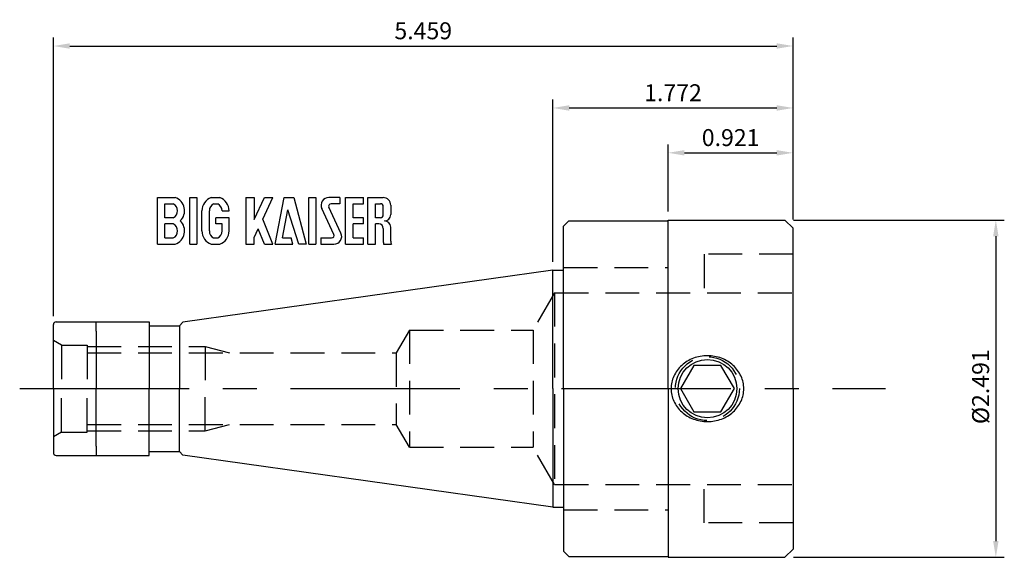
# Model space of a CAD drawing. Units: millimetres. Extents: x -3.94 to 3.33, y -1.25 to 2.72.
import ezdxf

# ---------------------------------------------------------------- set-up
doc = ezdxf.new("R2010")
doc.units = ezdxf.units.MM
doc.header["$PDMODE"] = 65
doc.header["$PDSIZE"] = -2
doc.linetypes.add('CENTER', pattern=[2, 1.25, -0.25, 0.25, -0.25])
doc.linetypes.add('HIDDEN', pattern=[0.375, 0.25, -0.125])
doc.layers.get('Defpoints').update_dxf_attribs({"linetype": 'CONTINUOUS'})
for name, color, linetype in [('CTRL', 1, 'CENTER'), ('DIM', 7, 'CONTINUOUS'), ('HIDDEN', 2, 'HIDDEN'), ('LINE', 3, 'CONTINUOUS')]:
    doc.layers.add(name, color=color, linetype=linetype)
doc.styles.add('ROMANS', font='romans')
doc.dimstyles.get("Standard").update_dxf_attribs({"dimtxt": 0.125, "dimasz": 0.12, "dimexe": 0.0625, "dimexo": 0.0625, "dimgap": 0.05, "dimtad": 1, "dimdec": 3, "dimzin": 0, "dimdsep": 46, "dimtxsty": 'ROMANS', "dimcen": 0, "dimadec": 0, "dimazin": 0, "dimtfac": 1, "dimtdec": 3, "dimtmove": 0, "dimatfit": 3, "dimfxl": 1, "dimtolj": 1, "dimtzin": 0, "dimarcsym": 0})

# ---------------------------------------------------------------- blocks, each defined once
blk = doc.blocks.new('*D2')
at = {"layer": 'Defpoints', "color": 0}
for p in [(1.712, 1.2455), (1.712, -1.2455), (3.2689, -1.2455)]:
    blk.add_point(p, dxfattribs=at)
at = {"layer": 'DIM', "color": 0, "lineweight": -2}
for p, q in [((1.7745, 1.2455), (3.3314, 1.2455)), ((3.2689, 1.1255), (3.2689, -1.1255)), ((1.7745, -1.2455), (3.3314, -1.2455))]:
    blk.add_line(p, q, dxfattribs=at)
at = {"layer": 'DIM', "color": 0}
for points in [[(3.2489, 1.1255), (3.2889, 1.1255), (3.2689, 1.2455)], [(3.2489, -1.1255), (3.2889, -1.1255), (3.2689, -1.2455)]]:
    blk.add_solid(points, dxfattribs=at)
at = {"layer": 'DIM', "color": 0, "insert": (3.1564, 0.0145), "char_height": 0.125, "attachment_point": 5, "rotation": 90, "style": 'ROMANS'}
blk.add_mtext('\\A1;%%c2.491', dxfattribs=at)
blk = doc.blocks.new('*D3')
at = {"layer": 'Defpoints', "color": 0}
for p in [(1.772, 2.0728), (1.772, 1.1855), (0, 0.875)]:
    blk.add_point(p, dxfattribs=at)
at = {"layer": 'DIM', "color": 0, "lineweight": -2}
for p, q in [((0, 0.9375), (0, 2.1353)), ((1.772, 1.248), (1.772, 2.1353)), ((0.12, 2.0728), (1.652, 2.0728))]:
    blk.add_line(p, q, dxfattribs=at)
at = {"layer": 'DIM', "color": 0}
for points in [[(0.12, 2.0928), (0.12, 2.0528), (0, 2.0728)], [(1.652, 2.0928), (1.652, 2.0528), (1.772, 2.0728)]]:
    blk.add_solid(points, dxfattribs=at)
at = {"layer": 'DIM', "color": 0, "insert": (0.886, 2.1853), "char_height": 0.125, "attachment_point": 5, "style": 'ROMANS'}
blk.add_mtext('\\A1;1.772', dxfattribs=at)
blk = doc.blocks.new('*D4')
at = {"layer": 'Defpoints', "color": 0}
for p in [(1.772, 1.7416), (0.8507, 1.2455), (1.772, 1.1855)]:
    blk.add_point(p, dxfattribs=at)
at = {"layer": 'DIM', "color": 0, "lineweight": -2}
for p, q in [((0.8507, 1.308), (0.8507, 1.8041)), ((1.772, 1.248), (1.772, 1.8041)), ((0.9707, 1.7416), (1.652, 1.7416))]:
    blk.add_line(p, q, dxfattribs=at)
at = {"layer": 'DIM', "color": 0}
for points in [[(0.9707, 1.7616), (0.9707, 1.7216), (0.8507, 1.7416)], [(1.652, 1.7616), (1.652, 1.7216), (1.772, 1.7416)]]:
    blk.add_solid(points, dxfattribs=at)
at = {"layer": 'DIM', "color": 0, "insert": (1.3114, 1.8541), "char_height": 0.125, "attachment_point": 5, "style": 'ROMANS'}
blk.add_mtext('\\A1;0.921', dxfattribs=at)
blk = doc.blocks.new('*D5')
at = {"layer": 'Defpoints', "color": 0}
for p in [(1.772, 2.5303), (1.772, 1.1855), (-3.687, 0.4728)]:
    blk.add_point(p, dxfattribs=at)
at = {"layer": 'DIM', "color": 0, "lineweight": -2}
for p, q in [((-3.687, 0.5353), (-3.687, 2.5928)), ((1.772, 1.248), (1.772, 2.5928)), ((-3.567, 2.5303), (1.652, 2.5303))]:
    blk.add_line(p, q, dxfattribs=at)
at = {"layer": 'DIM', "color": 0}
for points in [[(-3.567, 2.5503), (-3.567, 2.5103), (-3.687, 2.5303)], [(1.652, 2.5503), (1.652, 2.5103), (1.772, 2.5303)]]:
    blk.add_solid(points, dxfattribs=at)
at = {"layer": 'DIM', "color": 0, "insert": (-0.9575, 2.6428), "char_height": 0.125, "attachment_point": 5, "style": 'ROMANS'}
blk.add_mtext('\\A1;5.459', dxfattribs=at)

msp = doc.modelspace()

# ---------------------------------------------------------------- linework, layer by layer
at = {"layer": 'CTRL'}
msp.add_line((-3.9362, 0), (2.4533, 0), dxfattribs=at)
at = {"layer": 'HIDDEN'}
for p, q in [((1.772, 0.992), (1.115, 0.992)), ((1.115, 0.992), (1.115, 0.7085)), ((0.078, 0.8956), (0.8507, 0.8956)), ((0.012, 0.7085), (-0.147, 0.4331)), ((0.012, 0.7085), (1.772, 0.7085)), ((0.012, 0.7085), (0.012, -0.7085)), ((-1.0588, 0.4331), (-1.1562, 0.2645)), ((-1.0588, 0.4331), (-1.0588, -0.4331)), ((-1.0588, 0.4331), (-0.147, 0.4331)), ((-0.147, 0.4331), (-0.147, -0.4331)), ((-3.627, 0.3205), (-3.687, 0.3551)), ((-3.627, 0.3205), (-3.437, 0.3205)), ((-3.627, 0.3205), (-3.627, 0)), ((-3.437, 0.3205), (-3.437, 0)), ((-3.437, 0.3205), (-3.437, 0.3125)), ((-3.437, 0.3125), (-2.567, 0.3125)), ((-3.437, 0.3125), (-3.437, 0.2645)), ((-2.567, 0.3125), (-2.3879, 0.2645)), ((-2.567, 0.3125), (-2.567, 0)), ((-3.437, 0.2645), (-1.1562, 0.2645)), ((-1.1562, 0.2645), (-1.1562, -0.2645)), ((-3.627, -0.3205), (-3.627, 0)), ((-3.437, -0.3205), (-3.437, 0)), ((-2.567, -0.3125), (-2.567, 0)), ((-3.437, -0.2645), (-1.1562, -0.2645)), ((-3.437, -0.3125), (-3.437, -0.2645)), ((-2.567, -0.3125), (-2.3879, -0.2645)), ((-1.0588, -0.4331), (-1.1562, -0.2645)), ((-3.627, -0.3205), (-3.687, -0.3551)), ((-3.627, -0.3205), (-3.437, -0.3205)), ((-3.437, -0.3125), (-2.567, -0.3125)), ((-3.437, -0.3205), (-3.437, -0.3125)), ((-1.0588, -0.4331), (-0.147, -0.4331)), ((0.012, -0.7085), (-0.147, -0.4331)), ((0.012, -0.7085), (1.772, -0.7085)), ((1.115, -0.992), (1.115, -0.7085)), ((0.078, -0.8956), (0.8507, -0.8956)), ((1.772, -0.992), (1.115, -0.992))]:
    msp.add_line(p, q, dxfattribs=at)
msp.add_circle((1.14, 0), 0.236, dxfattribs=at)
at = {"layer": 'LINE'}
for p, q in [((-2.9199, 1.0672), (-2.9199, 1.4111)), ((-2.9199, 1.4111), (-2.7882, 1.4111)), ((-2.8504, 1.4111), (-2.7882, 1.4111)), ((-2.6806, 1.0672), (-2.6806, 1.4111)), ((-2.6806, 1.4111), (-2.6294, 1.4111)), ((-2.6294, 1.4111), (-2.6294, 1.0672)), ((-2.5219, 1.4111), (-2.4593, 1.4111)), ((-2.5215, 1.4111), (-2.4593, 1.4111)), ((-2.2676, 1.4111), (-2.2676, 1.0672)), ((-2.2676, 1.4111), (-2.2054, 1.4111)), ((-2.2054, 1.4111), (-2.2054, 1.2501)), ((-2.2054, 1.2501), (-2.1303, 1.4111)), ((-2.142, 1.2525), (-2.0681, 1.4111)), ((-2.1303, 1.4111), (-2.0681, 1.4111)), ((-2.0517, 1.0672), (-1.9849, 1.4111)), ((-1.9849, 1.4111), (-1.9134, 1.4111)), ((-1.9134, 1.4111), (-1.8213, 1.0672)), ((-1.801, 1.0672), (-1.801, 1.4111)), ((-1.801, 1.4111), (-1.7498, 1.4111)), ((-1.7498, 1.4111), (-1.7498, 1.0672)), ((-1.5742, 1.4111), (-1.6543, 1.4111)), ((-1.5742, 1.4111), (-1.5742, 1.3654)), ((-1.5303, 1.0672), (-1.5303, 1.4111)), ((-1.5303, 1.4111), (-1.3986, 1.4111)), ((-1.3986, 1.3654), (-1.3986, 1.4111)), ((-1.3656, 1.0672), (-1.3656, 1.4111)), ((-1.3656, 1.4111), (-1.2544, 1.4111)), ((-2.865, 1.262), (-2.865, 1.3654)), ((-2.865, 1.3654), (-2.8023, 1.3654)), ((-2.591, 1.1646), (-2.591, 1.3137)), ((-2.5362, 1.2163), (-2.5362, 1.3137)), ((-2.5051, 1.3654), (-2.4734, 1.3654)), ((-2.4424, 1.3137), (-2.3902, 1.3137)), ((-1.9962, 1.1129), (-1.956, 1.3198)), ((-1.8761, 1.0672), (-1.956, 1.3198)), ((-1.617, 1.1389), (-1.7061, 1.3299)), ((-1.5649, 1.1484), (-1.6539, 1.3393)), ((-1.5742, 1.3654), (-1.6374, 1.3654)), ((-1.4754, 1.3654), (-1.3986, 1.3654)), ((-1.4754, 1.262), (-1.4754, 1.3654)), ((-1.3108, 1.262), (-1.3108, 1.3654)), ((-1.3108, 1.3654), (-1.2742, 1.3654)), ((-1.2522, 1.284), (-1.2522, 1.3434)), ((-1.1973, 1.354), (-1.1973, 1.2849)), ((-2.8023, 1.262), (-2.865, 1.262)), ((-2.3902, 1.262), (-2.4893, 1.262)), ((-2.4893, 1.2163), (-2.4893, 1.262)), ((-2.3902, 1.1646), (-2.3902, 1.262)), ((-2.0681, 1.0672), (-2.142, 1.2525)), ((-1.3986, 1.262), (-1.4754, 1.262)), ((-1.3986, 1.2163), (-1.3986, 1.262)), ((-1.2742, 1.262), (-1.3108, 1.262)), ((0.118, 1.24), (0.078, 1.2)), ((0.118, 1.24), (0.8507, 1.24)), ((0.8507, 0), (0.8507, 1.2455)), ((0.8507, 1.2455), (1.712, 1.2455)), ((1.772, 1.1855), (1.712, 1.2455)), ((-2.865, 1.1129), (-2.865, 1.2163)), ((-2.8023, 1.2163), (-2.865, 1.2163)), ((-2.5362, 1.1646), (-2.5362, 1.2163)), ((-2.4424, 1.2163), (-2.4893, 1.2163)), ((-2.4424, 1.1646), (-2.4424, 1.2163)), ((-2.2054, 1.1167), (-2.1756, 1.1806)), ((-2.1303, 1.0672), (-2.1756, 1.1806)), ((-1.4754, 1.1129), (-1.4754, 1.2163)), ((-1.3986, 1.2163), (-1.4754, 1.2163)), ((-1.3108, 1.0672), (-1.3108, 1.2163)), ((-1.2851, 1.2163), (-1.3108, 1.2163)), ((-1.2522, 1.1833), (-1.2522, 1.0853)), ((-1.1973, 1.0888), (-1.1973, 1.1934)), ((0.078, 0), (0.078, 1.2)), ((1.772, 0), (1.772, 1.1855)), ((-2.865, 1.1129), (-2.8023, 1.1129)), ((-2.5051, 1.1129), (-2.4734, 1.1129)), ((-2.2054, 1.0672), (-2.2054, 1.1167)), ((-1.9962, 1.1129), (-1.9322, 1.1129)), ((-1.92, 1.0672), (-1.9322, 1.1129)), ((-1.7132, 1.1129), (-1.7132, 1.0672)), ((-1.7132, 1.1129), (-1.6336, 1.1129)), ((-1.4754, 1.1129), (-1.3986, 1.1129)), ((-1.3986, 1.0672), (-1.3986, 1.1129)), ((-2.9199, 1.0672), (-2.7882, 1.0672)), ((-2.8504, 1.0672), (-2.7882, 1.0672)), ((-2.6806, 1.0672), (-2.6294, 1.0672)), ((-2.5219, 1.0672), (-2.4593, 1.0672)), ((-2.5215, 1.0672), (-2.4593, 1.0672)), ((-2.2676, 1.0672), (-2.2054, 1.0672)), ((-2.1303, 1.0672), (-2.0681, 1.0672)), ((-2.0517, 1.0672), (-1.92, 1.0672)), ((-1.8213, 1.0672), (-1.8761, 1.0672)), ((-1.801, 1.0672), (-1.7498, 1.0672)), ((-1.7132, 1.0672), (-1.6166, 1.0672)), ((-1.5303, 1.0672), (-1.3986, 1.0672)), ((-1.3656, 1.0672), (-1.3108, 1.0672)), ((-1.2499, 1.0672), (-1.1916, 1.0672)), ((0, 0.875), (-2.731, 0.4912)), ((0, 0), (0, 0.875)), ((0, 0.875), (0.078, 0.875)), ((-3.687, 0), (-3.687, 0.4728)), ((-3.6673, 0.4925), (-2.98, 0.4925)), ((-3.372, 0.4255), (-3.372, 0.4925)), ((-2.98, 0.4925), (-2.98, 0.4645)), ((-2.98, 0.4645), (-2.7577, 0.4645)), ((-2.98, 0.4645), (-2.98, 0)), ((-2.731, 0.4912), (-2.7577, 0.4645)), ((-2.7577, 0.4645), (-2.7577, 0)), ((-3.687, 0), (-3.687, 0.4255)), ((-3.372, 0.4255), (-3.372, 0)), ((-3.687, 0), (-3.687, 0.3205)), ((-3.687, 0), (-3.687, 0.3205)), ((-3.687, 0), (-3.687, -0.3205)), ((-3.687, 0), (-3.687, -0.3205)), ((-3.687, 0), (-3.687, -0.4728)), ((-3.687, 0), (-3.687, -0.4255)), ((-3.372, -0.4255), (-3.372, 0)), ((-2.98, -0.4645), (-2.98, 0)), ((-2.7577, -0.4645), (-2.7577, 0)), ((0, 0), (0, -0.875)), ((0.078, 0), (0.078, -1.2)), ((0.8507, 0), (0.8507, -1.2455)), ((1.772, 0), (1.772, -1.1855)), ((-3.372, -0.4255), (-3.372, -0.4925)), ((-3.6673, -0.4925), (-2.98, -0.4925)), ((-2.98, -0.4645), (-2.7577, -0.4645)), ((-2.98, -0.4925), (-2.98, -0.4645)), ((-2.731, -0.4912), (-2.7577, -0.4645)), ((0, -0.875), (-2.731, -0.4912)), ((0, -0.875), (0.078, -0.875)), ((0.118, -1.24), (0.078, -1.2)), ((1.772, -1.1855), (1.712, -1.2455)), ((0.118, -1.24), (0.8507, -1.24)), ((0.8507, -1.2455), (1.712, -1.2455))]:
    msp.add_line(p, q, dxfattribs=at)
msp.add_lwpolyline([(0.8717, 0, 0.107527), (0.8917, -0.0919, 0.101786), (0.9503, -0.1721, 0.094597), (1.0361, -0.2245, 0.090073), (1.14, -0.2433, 0.090073), (1.2439, -0.2245, 0.094597), (1.3298, -0.1721, 0.101786), (1.3883, -0.0919, 0.107527), (1.4083, 0, 0.107527), (1.3883, 0.0919, 0.101786), (1.3298, 0.1721, 0.094597), (1.2439, 0.2245, 0.090073), (1.14, 0.2433, 0.090073), (1.0361, 0.2245, 0.094597), (0.9503, 0.1721, 0.101786), (0.8917, 0.0919, 0.107527)], format="xyb", close=True, dxfattribs=at)
msp.add_lwpolyline([(1.0406, 0.1722), (0.9411, 0), (1.0406, -0.1722), (1.2394, -0.1722), (1.3389, 0), (1.2394, 0.1722)], close=True, dxfattribs=at)
msp.add_circle((1.14, 0), 0.216, dxfattribs=at)
for centre, radius, start, end in [((-2.8222, 1.3137), 0.1032, 313.75084, 70.72321), ((-2.4878, 1.3137), 0.1032, 109.27679, 180), ((-2.4934, 1.3137), 0.1032, 0, 70.72321), ((-1.6543, 1.354), 0.0571, 90, 205), ((-1.2544, 1.354), 0.0571, 0, 90), ((-2.8297, 1.3137), 0.0585, 297.9411, 62.0589), ((-2.4777, 1.3137), 0.0585, 117.9411, 180), ((-2.5009, 1.3137), 0.0585, 0, 62.0589), ((-1.6374, 1.3471), 0.0183, 90, 205), ((-1.2742, 1.3434), 0.022, 0, 90), ((-2.8222, 1.1646), 0.1032, 289.27679, 46.24916), ((-1.2742, 1.284), 0.022, 270, 0), ((-1.2431, 1.2849), 0.0457, 270, 0), ((-1.2431, 1.1934), 0.0457, 0, 90), ((-2.8297, 1.1646), 0.0585, 297.9411, 62.0589), ((-2.4878, 1.1646), 0.1032, 180, 250.72321), ((-2.4777, 1.1646), 0.0585, 180, 242.0589), ((-2.5009, 1.1646), 0.0585, 297.9411, 0), ((-2.4934, 1.1646), 0.1032, 289.27679, 0), ((-1.2851, 1.1833), 0.0329, 0, 90), ((-1.6336, 1.1312), 0.0183, 270, 25), ((-1.6166, 1.1243), 0.0571, 270, 25), ((-1.179, 1.0853), 0.0732, 180, 194.36624), ((-1.1534, 1.0888), 0.0439, 180, 209.49852), ((-3.6673, 0.4728), 0.0197, 90, 180), ((-3.6673, -0.4728), 0.0197, 180, 270)]:
    msp.add_arc(centre, radius, start, end, dxfattribs=at)

# ---------------------------------------------------------------- dimensions: what is measured, and where the dimension line sits
at = {"layer": 'DIM'}
dim = msp.add_linear_dim(base=(1.772, 2.5303), p1=(-3.687, 0.4728), p2=(1.772, 1.1855), dimstyle='STANDARD', dxfattribs=at)
dim.commit()
dim.dimension.update_dxf_attribs({"geometry": '*D5', "text_midpoint": (-0.9575, 2.6428)})
for base, p1, picture, middle in [((1.772, 2.0728), (0, 0.875), '*D3', (0.886, 2.0728)), ((1.772, 1.7416), (0.8507, 1.2455), '*D4', (1.3114, 1.7416))]:
    dim = msp.add_linear_dim(base=base, p1=p1, p2=(1.772, 1.1855), dimstyle='STANDARD', dxfattribs=at)
    dim.commit()
    dim.dimension.update_dxf_attribs({"geometry": picture, "text_midpoint": middle, "dimtype": 160})
dim = msp.add_linear_dim(base=(3.2689, -1.2455), p1=(1.712, 1.2455), p2=(1.712, -1.2455), angle=90, text='%%c<>', dimstyle='STANDARD', dxfattribs=at)
dim.commit()
dim.dimension.update_dxf_attribs({"geometry": '*D2', "text_midpoint": (3.2689, 0.0145), "dimtype": 160})

doc.saveas('drawing.dxf')
